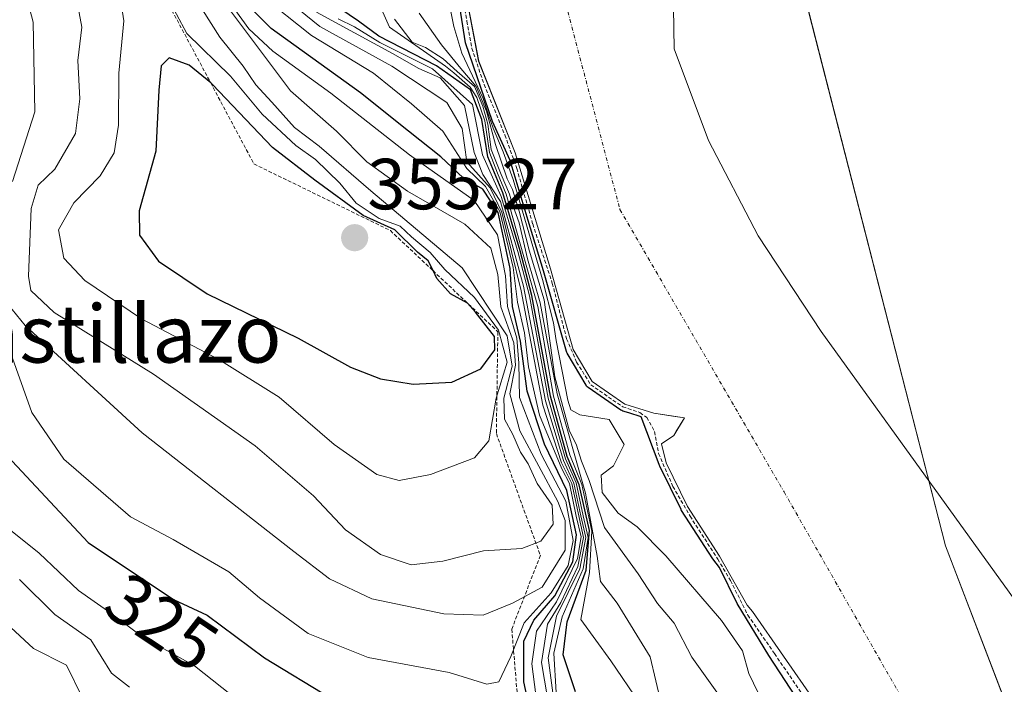
# Model space of a CAD drawing. Units: metres. Extents: x 597927 to 601397, y 4678225 to 4680587.
# Drawn here: x 601183 to 601319, y 4679995 to 4680087 of the extents above; entities that cross this region are included whole.
import ezdxf
from ezdxf.enums import TextEntityAlignment as Align

# ---------------------------------------------------------------- set-up
doc = ezdxf.new("R2010")
doc.units = ezdxf.units.M
doc.header["$MEASUREMENT"] = 0
doc.linetypes.add('TRAZO_Y_PUNTO', pattern=[1, 0.5, -0.25, 0, -0.25])
doc.linetypes.add('TRAZOS', pattern=[0.75, 0.5, -0.25])
for name, color, linetype, lineweight in [('Carátula', 7, 'Continuous', 5), ('Corriente natural Cxs', 5, 'Continuous', 13), ('Corriente natural eje', 5, 'TRAZO_Y_PUNTO', 0), ('Corriente natural superficial', 5, 'Continuous', 13), ('Curva de nivel auxiliar', 36, 'TRAZOS', 0), ('Curva de nivel maestra', 36, 'Continuous', 30), ('Curva de nivel normal', 36, 'Continuous', 0), ('Escarpado lineal', 39, 'TRAZOS', 0), ('Matorral', 135, 'Continuous', 0), ('Matorral CxS', 135, 'Continuous', 0), ('Municipio', 9, 'Continuous', 13), ('Municipio CxS', 142, 'Continuous', 0), ('Punto de cota en terreno', 7, 'Continuous', 0), ('Rótulo de curva de nivel directora', 19, 'Continuous', 0), ('Rótulo de punto de cota en terreno', 19, 'Continuous', 0), ('Suelo desnudo', 252, 'Continuous', 0), ('Suelo desnudo CxS', 43, 'Continuous', 0), ('Texto cartográfico', 19, 'Continuous', 0)]:
    doc.layers.add(name, color=color, linetype=linetype, lineweight=lineweight)
doc.styles.add('Arial', font='txt', dxfattribs={"height": 0.2})

# ---------------------------------------------------------------- blocks, each defined once
blk = doc.blocks.new('*U168')
at = {"layer": 'Curva de nivel normal', "color": 36, "linetype": 'Continuous', "lineweight": 0}
blk.add_polyline3d([(601231.03, 4680092.58, 295), (601233.82, 4680086.18, 295), (601241.6, 4680080.79, 295), (601242.76, 4680079.88, 295), (601245.03, 4680077.89, 295), (601245.95, 4680076.46, 295), (601247.04, 4680073.22, 295), (601247.67, 4680068.82, 295), (601248.8, 4680065.95, 295), (601250.02, 4680063.05, 295), (601254.4, 4680047.45, 295), (601256.58, 4680035.05, 295), (601258.82, 4680026.89, 295), (601260.48, 4680022.79, 295), (601261.88, 4680016.3, 295), (601261.53, 4680010.58, 295), (601260.35, 4680004.09, 295), (601264.52, 4679998.36, 295), (601268.52, 4679992.42, 295)], dxfattribs=at)
blk = doc.blocks.new('*U170')
at = {"layer": 'Curva de nivel auxiliar', "color": 36, "linetype": 'TRAZOS', "lineweight": 0}
blk.add_polyline3d([(601243.51, 4680093.07, 272.5), (601244.56, 4680087.02, 272.5), (601245.25, 4680083.25, 272.5), (601246.94, 4680078.26, 272.5), (601249.82, 4680071.25, 272.5), (601251.47, 4680066.62, 272.5), (601253.68, 4680058.91, 272.5), (601256.4, 4680050.68, 272.5), (601258.38, 4680042.97, 272.5), (601259.77, 4680039.76, 272.5), (601261.72, 4680036.62, 272.5), (601263.57, 4680035.34, 272.5), (601266.17, 4680033.56, 272.5), (601268.55, 4680032.76, 272.5), (601269.5, 4680032.09, 272.5), (601270.57, 4680030.14, 272.5), (601271.13, 4680027.09, 272.5), (601273.11, 4680022.52, 272.5), (601275.49, 4680018.4, 272.5), (601279.34, 4680012.44, 272.5), (601281.09, 4680009.48, 272.5), (601283.51, 4680004.67, 272.5), (601287.2, 4679999.35, 272.5), (601291.8, 4679992.6, 272.5)], dxfattribs=at)
blk = doc.blocks.new('*U176')
at = {"layer": 'Curva de nivel normal', "color": 36, "linetype": 'Continuous', "lineweight": 0}
blk.add_polyline3d([(601234.52, 4680087.3, 290), (601236.99, 4680084.12, 290), (601238.82, 4680083.38, 290), (601241.25, 4680081.82, 290), (601243.21, 4680080.07, 290), (601245.62, 4680077.95, 290), (601246.78, 4680075.24, 290), (601247.44, 4680072.76, 290), (601247.94, 4680069.25, 290), (601249.29, 4680065.78, 290), (601250.45, 4680063.04, 290), (601250.77, 4680061.88, 290), (601251.8, 4680059.07, 290), (601252.97, 4680054.08, 290), (601254.72, 4680048, 290), (601257.07, 4680035.34, 290), (601261, 4680021.6, 290), (601262.62, 4680012.85, 290), (601263.08, 4680009.35, 290), (601265.4, 4680006.35, 290), (601269.96, 4679998.91, 290), (601271.53, 4679992.24, 290)], dxfattribs=at)
blk = doc.blocks.new('*U189')
at = {"layer": 'Curva de nivel maestra', "color": 36, "linetype": 'Continuous', "lineweight": 30}
blk.add_polyline3d([(601295.46, 4679985.2, 275), (601286.39, 4679999.09, 275), (601282.03, 4680006.3, 275), (601279.58, 4680011.26, 275), (601278.63, 4680012.5, 275), (601274.3, 4680019.2, 275), (601274.28, 4680019.23, 275), (601274.24, 4680019.31, 275), (601271.28, 4680025.34, 275), (601271.24, 4680025.44, 275), (601271.2, 4680025.55, 275), (601268.71, 4680032.17, 275), (601267, 4680032.71, 275), (601266.16, 4680032.98, 275), (601266.02, 4680033.03, 275), (601265.89, 4680033.11, 275), (601261.36, 4680036.25, 275), (601261.25, 4680036.34, 275), (601261.15, 4680036.44, 275), (601261.07, 4680036.56, 275), (601258.45, 4680040.98, 275), (601258.39, 4680041.09, 275), (601258.35, 4680041.21, 275), (601255.17, 4680052.42, 275), (601253.06, 4680059.4, 275), (601250.55, 4680067.69, 275), (601248.09, 4680073.12, 275), (601244.38, 4680084.02, 275), (601242.95, 4680093.19, 275)], dxfattribs=at)
blk = doc.blocks.new('*U191')
at = {"layer": 'Curva de nivel maestra', "color": 36, "linetype": 'Continuous', "lineweight": 30}
blk.add_polyline3d([(601259.62, 4679994.04, 300), (601257.9, 4679999.16, 300), (601258.45, 4680003.77, 300), (601261.08, 4680010.93, 300), (601261.56, 4680016.43, 300), (601260.14, 4680022.76, 300), (601258.44, 4680026.66, 300), (601256.14, 4680035.05, 300), (601253.58, 4680049, 300), (601251.92, 4680055.21, 300), (601249.56, 4680063.22, 300), (601247.46, 4680068.2, 300), (601246.64, 4680073.41, 300), (601245.04, 4680077.53, 300), (601240.34, 4680080.84, 300), (601232.35, 4680084.96, 300), (601229.54, 4680087.02, 300), (601226.94, 4680088.77, 300)], dxfattribs=at)
blk = doc.blocks.new('5PATER')
at = {"layer": 'Carátula', "linetype": 'Continuous', "lineweight": 5}
h = blk.add_hatch(color=250, dxfattribs=at)
edge = h.paths.add_edge_path()
edge.add_ellipse((0, 0.01), major_axis=(-1.33, -1.34), ratio=0.999422, start_angle=0, end_angle=360)

msp = doc.modelspace()

# ---------------------------------------------------------------- linework, layer by layer
at = {"layer": 'Corriente natural Cxs', "color": 5, "linetype": 'Continuous', "lineweight": 13}
for points in [[(601273.02, 4680100.37, 271.66), (601273.29, 4680083.18, 271.72), (601278.05, 4680070.48, 271.6), (601284.93, 4680057.25, 271.6), (601293.66, 4680044.02, 271.6), (601330.7, 4679992.62, 271.57), (601340.83, 4679969.56, 271.59), (601351.09, 4679948.44, 271.57), (601370.16, 4679905.07, 271.54), (601373.37, 4679899.73, 271.54), (601374.51, 4679821.1, 282.74)], [(601292.75, 4679992.8, 274.62), (601284.15, 4680005.18, 274.96), (601283.39, 4680006.07, 275.2), (601279.58, 4680012.87, 273.81), (601275.14, 4680019.75, 273.41), (601272.18, 4680025.78, 272.6), (601271.54, 4680028.43, 272.19), (601273.23, 4680029.59, 271.9), (601274.72, 4680032.02, 271.66), (601270.48, 4680032.66, 272.43), (601266.46, 4680033.93, 273.85), (601261.93, 4680037.07, 274.63), (601259.31, 4680041.49, 274.65), (601256.13, 4680052.7, 277.77), (601254.02, 4680059.69, 278.03), (601251.27, 4680068.79, 276.87), (601246.19, 4680081.49, 280.98), (601243.22, 4680097.15, 273.42)]]:
    msp.add_polyline3d(points, dxfattribs=at)
at = {"layer": 'Corriente natural eje', "color": 5, "linetype": 'TRAZO_Y_PUNTO', "lineweight": 0}
msp.add_polyline3d([(601322.54, 4680372.05, 272.26), (601322.74, 4680352.57, 272.27), (601322.34, 4680328.13, 272.2), (601323.14, 4680299.69, 272.07), (601323.94, 4680277.66, 272.06), (601323.94, 4680260.04, 272.03), (601319.93, 4680241.61, 272.03), (601313.53, 4680223.58, 271.96), (601302.76, 4680200.06, 271.85), (601274.24, 4680163.04, 271.68), (601261.02, 4680142.4, 271.63), (601257.31, 4680124.41, 271.63), (601255.19, 4680101.12, 271.61), (601265.78, 4680060.91, 271.58), (601288.53, 4680021.75, 271.57), (601307.58, 4679988.41, 271.59), (601333.64, 4679951.99, 271.73), (601342.52, 4679928.23, 272.01), (601349.6, 4679904, 271.7), (601356.06, 4679890, 271.79)], dxfattribs=at)
at = {"layer": 'Corriente natural superficial', "color": 5, "linetype": 'Continuous', "lineweight": 13}
for points in [[(601300.7, 4680146.1, 271.86), (601297.41, 4680144.96, 271.8), (601289.16, 4680145.88, 271.74), (601283.08, 4680139.27, 271.69), (601277.26, 4680127.36, 271.61), (601274.08, 4680113.87, 271.61), (601273.02, 4680100.37, 271.66), (601273.29, 4680083.18, 271.72), (601278.05, 4680070.48, 271.6), (601284.93, 4680057.25, 271.6), (601293.66, 4680044.02, 271.6), (601330.7, 4679992.62, 271.57), (601340.83, 4679969.56, 271.59), (601351.09, 4679948.44, 271.57), (601370.16, 4679905.07, 271.54), (601373.37, 4679899.73, 271.54)], [(601292.75, 4679992.8, 274.62), (601284.15, 4680005.18, 274.96), (601283.39, 4680006.07, 275.2), (601279.58, 4680012.87, 273.81), (601275.14, 4680019.75, 273.41), (601272.18, 4680025.78, 272.6), (601271.54, 4680028.43, 272.19), (601273.23, 4680029.59, 271.9), (601274.72, 4680032.02, 271.66), (601270.48, 4680032.66, 272.43), (601266.46, 4680033.93, 273.85), (601261.93, 4680037.07, 274.63), (601259.31, 4680041.49, 274.65), (601256.13, 4680052.7, 277.77), (601254.02, 4680059.69, 278.03), (601251.27, 4680068.79, 276.87), (601246.19, 4680081.49, 280.98), (601243.22, 4680097.15, 273.42)]]:
    msp.add_polyline3d(points, dxfattribs=at)
at = {"layer": 'Curva de nivel maestra', "color": 36, "linetype": 'Continuous', "lineweight": 30}
for points in [[(601253.92, 4679988.64, 325), (601252.47, 4679995.43, 325), (601252.46, 4680001.09, 325), (601253.82, 4680003.96, 325), (601256.73, 4680007.36, 325), (601259.26, 4680012.07, 325), (601259.77, 4680015.79, 325), (601258.4, 4680021.94, 325), (601255.31, 4680028.36, 325), (601252.91, 4680035.72, 325), (601252.01, 4680042.67, 325), (601250.89, 4680047.47, 325), (601250.54, 4680052.72, 325), (601248.87, 4680060.48, 325), (601246.78, 4680063.73, 325), (601244.04, 4680065.32, 325), (601240.93, 4680068.21, 325), (601236.48, 4680071.76, 325), (601229.83, 4680077.1, 325), (601217.42, 4680086.02, 325), (601210.28, 4680093.22, 325)], [(601237.09, 4680036.72, 350), (601242.49, 4680037, 350), (601246.49, 4680038.84, 350), (601248.44, 4680041.48, 350), (601248.37, 4680043.3, 350), (601245.74, 4680046.68, 350), (601244.64, 4680047.92, 350), (601242.29, 4680049.23, 350), (601240.39, 4680051.33, 350), (601239.86, 4680052.44, 350), (601239.2, 4680053.8, 350), (601237.72, 4680054.99, 350), (601234.57, 4680058.08, 350), (601230.2, 4680060.1, 350), (601223.46, 4680064.98, 350), (601217.61, 4680069.52, 350), (601209.31, 4680078.25, 350), (601209.04, 4680078.48, 350), (601206.04, 4680080.94, 350), (601203.29, 4680081.93, 350), (601202.19, 4680080.86, 350), (601201.84, 4680077.45, 350), (601201.42, 4680069.02, 350), (601199.13, 4680060.74, 350), (601199.18, 4680057.37, 350), (601201.81, 4680053.76, 350), (601208.55, 4680049.22, 350), (601221.15, 4680043.07, 350), (601228.42, 4680039.08, 350), (601232.56, 4680037.45, 350), (601237.09, 4680036.72, 350)], [(601180.88, 4680026.7, 325), (601192.07, 4680014.75, 325), (601203.9, 4680006.84, 325), (601208.54, 4680004.68, 325), (601216.49, 4679998.75, 325), (601225.77, 4679993.12, 325)]]:
    msp.add_polyline3d(points, dxfattribs=at)
at = {"layer": 'Curva de nivel normal', "color": 36, "linetype": 'Continuous', "lineweight": 0}
for points in [[(601179.66, 4680104.9, 335), (601184.42, 4680086.89, 335), (601184.66, 4680074.48, 335), (601181.56, 4680064.8, 335)], [(601236.84, 4680011.67, 340), (601241.22, 4680012.14, 340), (601246.84, 4680013.6, 340), (601252.15, 4680013.92, 340), (601254.82, 4680014.94, 340), (601256.5, 4680017.3, 340), (601256.4, 4680019.94, 340), (601254.32, 4680022.92, 340), (601253.05, 4680025.66, 340), (601252, 4680027.27, 340), (601250.94, 4680029.74, 340), (601249.79, 4680031.87, 340), (601249.67, 4680034.75, 340), (601250.84, 4680039.21, 340), (601250.16, 4680043.38, 340), (601243.88, 4680052.82, 340), (601231.22, 4680063.49, 340), (601224.1, 4680069.71, 340), (601220.68, 4680072.28, 340), (601217.54, 4680075.81, 340), (601215.28, 4680078.22, 340), (601213.53, 4680080.8, 340), (601210.3, 4680084.82, 340), (601205.52, 4680092.42, 340)], [(601235.15, 4680023.35, 345), (601239.49, 4680024.18, 345), (601245.62, 4680026.48, 345), (601247.59, 4680028.85, 345), (601248.6, 4680034.75, 345), (601250.14, 4680039.74, 345), (601248.94, 4680044.21, 345), (601245.6, 4680048.74, 345), (601241.51, 4680052.59, 345), (601239.46, 4680054.94, 345), (601236.87, 4680057.14, 345), (601235.32, 4680058.59, 345), (601232.4, 4680059.67, 345), (601229.21, 4680061.81, 345), (601226.94, 4680064.55, 345), (601223.58, 4680067.86, 345), (601220.84, 4680069.78, 345), (601216.19, 4680074.13, 345), (601211.81, 4680079.42, 345), (601205.73, 4680085.32, 345), (601202.88, 4680090.75, 345)], [(601216.04, 4680090.65, 320), (601223.04, 4680085.06, 320), (601231.6, 4680079.81, 320), (601236.89, 4680075.58, 320), (601241.2, 4680071.76, 320), (601244.57, 4680066.6, 320), (601247.14, 4680064.1, 320), (601249.14, 4680060.66, 320), (601250.98, 4680052.88, 320), (601251.57, 4680048.09, 320), (601252.54, 4680043.84, 320), (601253.12, 4680039.09, 320), (601254.61, 4680032.42, 320), (601257.7, 4680024.98, 320), (601258.78, 4680022.92, 320), (601259.69, 4680018.39, 320), (601260.41, 4680015.55, 320), (601259.91, 4680012.51, 320), (601256.96, 4680006.52, 320), (601254.19, 4680002.45, 320), (601253.58, 4679997.94, 320), (601255.14, 4679985.76, 320)], [(601256.88, 4679986.43, 315), (601254.88, 4679998.09, 315), (601255.71, 4680003.43, 315), (601257.56, 4680006.43, 315), (601259.94, 4680011.43, 315), (601260.71, 4680015.43, 315), (601259.09, 4680022.94, 315), (601257.65, 4680025.81, 315), (601255.09, 4680033.8, 315), (601252.07, 4680049.62, 315), (601249.39, 4680060.53, 315), (601247.77, 4680063.9, 315), (601244.57, 4680067.51, 315), (601243.9, 4680072.14, 315), (601241.76, 4680075.75, 315), (601234.15, 4680080.8, 315), (601224.15, 4680086.27, 315), (601219.11, 4680090.44, 315)], [(601180.86, 4680042.27, 330), (601184.25, 4680032.76, 330), (601188.68, 4680026.32, 330), (601197.92, 4680018.31, 330), (601203.86, 4680015.17, 330), (601211.54, 4680010.7, 330), (601215.8, 4680007.08, 330), (601222.56, 4680002.15, 330), (601230.85, 4679998.79, 330), (601242.11, 4679996.72, 330), (601247.32, 4679995.1, 330), (601248.99, 4679995.44, 330), (601250.67, 4679998.94, 330), (601252.51, 4680003.6, 330), (601256.22, 4680007.77, 330), (601258.6, 4680011.58, 330), (601259.29, 4680015.03, 330), (601258.26, 4680020.48, 330), (601254.87, 4680026.99, 330), (601251.87, 4680034.87, 330), (601251.76, 4680039.59, 330), (601251.49, 4680043.09, 330), (601250.2, 4680047.49, 330), (601249.92, 4680051.7, 330), (601248.8, 4680057.41, 330), (601245.55, 4680062.16, 330), (601236.6, 4680068.48, 330), (601225.71, 4680077.06, 330), (601217.67, 4680082.88, 330), (601214.35, 4680085.96, 330), (601211.44, 4680090.05, 330)], [(601180.91, 4680047.79, 335), (601183.34, 4680044.82, 335), (601199.54, 4680029.97, 335), (601220.55, 4680013.49, 335), (601225.49, 4680009.71, 335), (601231.37, 4680006.92, 335), (601241.36, 4680004.85, 335), (601246.82, 4680004.68, 335), (601250.86, 4680006.32, 335), (601255.01, 4680008.54, 335), (601258.2, 4680013.68, 335), (601258.18, 4680017.79, 335), (601257.18, 4680020.45, 335), (601251.9, 4680030.24, 335), (601250.5, 4680035.34, 335), (601251.3, 4680039.32, 335), (601251.05, 4680042.42, 335), (601249.28, 4680047.44, 335), (601248.86, 4680051.91, 335), (601247.87, 4680055.58, 335), (601244.27, 4680058.87, 335), (601236.34, 4680063.48, 335), (601230.7, 4680067.53, 335), (601226.5, 4680071.78, 335), (601220.1, 4680077.38, 335), (601210.84, 4680089.78, 335)], [(601190.43, 4680090.23, 340), (601191.17, 4680086.2, 340), (601190.63, 4680081.58, 340), (601190.91, 4680076.26, 340), (601190.31, 4680071.47, 340), (601187.45, 4680066.5, 340), (601185.12, 4680064.28, 340), (601184.15, 4680061.06, 340), (601183.79, 4680051.68, 340), (601184.1, 4680049.67, 340), (601187.35, 4680046.63, 340), (601201.13, 4680038.1, 340), (601215.2, 4680028.14, 340), (601223.28, 4680021.22, 340), (601227.74, 4680016.5, 340), (601232.58, 4680013.08, 340), (601236.84, 4680011.67, 340)], [(601196.54, 4680090.14, 345), (601196.99, 4680087.07, 345), (601196.3, 4680079.83, 345), (601196.28, 4680072.6, 345), (601195.66, 4680068.77, 345), (601193.73, 4680065.6, 345), (601190.06, 4680061.85, 345), (601187.95, 4680058.12, 345), (601188.68, 4680054.18, 345), (601191.58, 4680051.09, 345), (601199.45, 4680045.77, 345), (601210.19, 4680040.13, 345), (601218.54, 4680034.88, 345), (601226.15, 4680028.33, 345), (601232.08, 4680024.19, 345), (601235.15, 4680023.35, 345)], [(601284.95, 4679993.9, 280), (601283.63, 4679996.58, 280), (601282.76, 4679999.71, 280), (601279.86, 4680003.94, 280), (601272.12, 4680012.91, 280), (601268.16, 4680016.9, 280), (601265.54, 4680018.82, 280), (601263.3, 4680021.7, 280), (601263.15, 4680024.07, 280), (601264.86, 4680025.36, 280), (601266.36, 4680028.32, 280), (601264.29, 4680031.81, 280), (601260.19, 4680032.45, 280), (601258.95, 4680033.13, 280), (601258.54, 4680034.48, 280), (601256.91, 4680042.77, 280), (601256.54, 4680045.19, 280), (601255.03, 4680051.19, 280), (601251.8, 4680062.25, 280), (601250.99, 4680065.1, 280), (601249.59, 4680068.92, 280), (601248.2, 4680072.2, 280), (601247.57, 4680074.05, 280), (601246.81, 4680076.33, 280), (601245.69, 4680078.65, 280), (601243.87, 4680082.58, 280), (601242.74, 4680086.29, 280), (601242.21, 4680089.06, 280)], [(601223.7, 4680088.3, 310), (601234.26, 4680082.53, 310), (601237.88, 4680080.48, 310), (601240.84, 4680079.18, 310), (601244.24, 4680075.34, 310), (601245.56, 4680068.83, 310), (601246.75, 4680065.76, 310), (601249.2, 4680062.03, 310), (601252.4, 4680050.3, 310), (601255.44, 4680034.38, 310), (601257.93, 4680026.1, 310), (601259.38, 4680022.98, 310), (601260.34, 4680018.43, 310), (601261.05, 4680015.43, 310), (601260.2, 4680011.09, 310), (601256.97, 4680004.53, 310), (601255.83, 4679998.74, 310), (601257.15, 4679988.68, 310)], [(601281.28, 4679991.08, 285), (601275.74, 4679998.86, 285), (601273.28, 4680003.56, 285), (601271, 4680006.28, 285), (601268.29, 4680010.39, 285), (601263.62, 4680016.82, 285), (601261.52, 4680023.36, 285), (601260.46, 4680026.04, 285), (601259.71, 4680028.4, 285), (601258.77, 4680030.2, 285), (601256.76, 4680037.74, 285), (601255.27, 4680048.38, 285), (601253.18, 4680055.27, 285), (601251.79, 4680060.71, 285), (601250.86, 4680063.71, 285), (601250.12, 4680065.15, 285), (601248.5, 4680069.95, 285), (601247.28, 4680074.54, 285), (601245.85, 4680077.98, 285), (601243.7, 4680080.46, 285), (601241.06, 4680083.75, 285), (601237.93, 4680088.13, 285)], [(601256.94, 4679993.95, 305), (601256.6, 4679999.42, 305), (601257.77, 4680004.43, 305), (601260.66, 4680011.09, 305), (601261.38, 4680015.43, 305), (601260.66, 4680018.43, 305), (601259.69, 4680023.02, 305), (601258.21, 4680026.33, 305), (601255.81, 4680034.74, 305), (601253.22, 4680048.94, 305), (601251.63, 4680055.09, 305), (601249.32, 4680062.7, 305), (601246.7, 4680068.52, 305), (601245.33, 4680075.49, 305), (601239.8, 4680080.41, 305), (601232.49, 4680084.07, 305), (601228.96, 4680086.23, 305), (601226.73, 4680087.34, 305)], [(601215.49, 4679990.76, 320), (601206.82, 4679997.65, 320), (601199.66, 4680001.62, 320), (601195.53, 4680004.72, 320), (601190.7, 4680008.1, 320), (601185.29, 4680013.26, 320), (601180.12, 4680017.36, 320)], [(601182.56, 4680009.64, 315), (601187.44, 4680004.75, 315), (601192.42, 4680001.25, 315), (601195.29, 4679996.64, 315), (601197.79, 4679994.7, 315)], [(601191.21, 4679993.3, 310), (601189.06, 4679997.76, 310), (601184.46, 4680000.04, 310), (601179.42, 4680004.7, 310)]]:
    msp.add_polyline3d(points, dxfattribs=at)
at = {"layer": 'Escarpado lineal', "color": 39, "linetype": 'TRAZOS', "lineweight": 0}
msp.add_polyline3d([(601201.2, 4680093.15, 279.3), (601209.04, 4680078.48, 279.3), (601215.04, 4680067.23, 279.3), (601233.95, 4680058, 279.3), (601239.86, 4680052.44, 279.3), (601248.85, 4680043.97, 279.3), (601248.64, 4680029.84, 279.3), (601254.74, 4680012.97, 279.3), (601250.78, 4680002.73, 279.3), (601251.62, 4679992.73, 279.3), (601254.29, 4679986.32, 279.3), (601257.98, 4679977.46, 279.3), (601260.56, 4679971.26, 279.3), (601260.96, 4679970.29, 279.3), (601263.77, 4679965.67, 279.3), (601265.94, 4679962.1, 279.3), (601271.92, 4679960.01, 279.3), (601285.73, 4679955.19, 279.3), (601296.7, 4679942.39, 279.3), (601300.09, 4679933.05, 279.3), (601303.06, 4679924.88, 279.3), (601306.19, 4679916.26, 279.3), (601315.01, 4679891.98, 279.3)], dxfattribs=at)
at = {"layer": 'Matorral', "color": 135, "linetype": 'Continuous', "lineweight": 0}
msp.add_polyline3d([(601292.75, 4679992.8, 274.62), (601284.15, 4680005.18, 274.96), (601283.39, 4680006.07, 275.21), (601279.58, 4680012.87, 273.81), (601275.14, 4680019.75, 273.41), (601272.18, 4680025.78, 272.6), (601271.54, 4680028.43, 272.19), (601273.23, 4680029.59, 271.9), (601273.53, 4680030.07, 271.84), (601274.72, 4680032.02, 271.66), (601273.1, 4680032.27, 271.72), (601270.48, 4680032.66, 272.43), (601266.46, 4680033.93, 273.85), (601261.93, 4680037.07, 274.63), (601259.31, 4680041.49, 274.65), (601256.13, 4680052.71, 277.77), (601254.02, 4680059.69, 278.03), (601251.26, 4680068.79, 276.88), (601246.18, 4680081.49, 280.98), (601243.22, 4680097.16, 273.42)], dxfattribs=at)
at = {"layer": 'Matorral CxS', "color": 135, "linetype": 'Continuous', "lineweight": 0}
msp.add_polyline3d([(601243.22, 4680097.15, 273.42), (601246.19, 4680081.49, 280.98), (601251.27, 4680068.79, 276.87), (601254.02, 4680059.69, 278.03), (601256.13, 4680052.7, 277.77), (601259.31, 4680041.49, 274.65), (601261.93, 4680037.07, 274.63), (601266.46, 4680033.93, 273.85), (601270.48, 4680032.66, 272.43), (601273.1, 4680032.27, 271.72), (601274.72, 4680032.02, 271.66), (601273.53, 4680030.07, 271.84), (601273.23, 4680029.59, 271.9), (601271.54, 4680028.43, 272.19), (601272.18, 4680025.78, 272.6), (601275.14, 4680019.75, 273.41), (601279.58, 4680012.87, 273.81), (601283.39, 4680006.07, 275.2), (601284.15, 4680005.18, 274.96), (601292.75, 4679992.8, 274.62)], dxfattribs=at)
at = {"layer": 'Municipio', "color": 9, "linetype": 'Continuous', "lineweight": 13}
msp.add_polyline3d([(601270.51, 4680172.17, 271.67), (601310.88, 4680014.28, 271.6), (601343.24, 4679929.97, 271.97), (601373.65, 4679880.69, 271.58)], dxfattribs=at)
msp.add_polyline3d([(601270.51, 4680172.17, 271.67), (601310.88, 4680014.28, 271.6), (601343.24, 4679929.97, 271.97), (601373.65, 4679880.69, 271.58)], dxfattribs=at)
at = {"layer": 'Municipio CxS', "color": 142, "linetype": 'Continuous', "lineweight": 0}
msp.add_polyline3d([(601373.65, 4679880.69, 271.58), (601343.24, 4679929.97, 271.97), (601310.88, 4680014.28, 271.6), (601270.51, 4680172.17, 271.67), (601263.83, 4680207.29, 273.79), (601262.59, 4680213.84, 274.04), (601254.34, 4680268.09, 274.16), (601252.17, 4680289.38, 274.24), (601248.88, 4680312.43, 274.03), (601240.77, 4680354.17, 274.62), (601235.68, 4680384.62, 275.22), (601232.17, 4680397.16, 275.36), (601228.57, 4680413.33, 275.34), (601226.12, 4680431.75, 275.54), (601215.74, 4680497.65, 275.59), (601210.94, 4680519.21, 275.62), (601200.33, 4680561.6, 275.9), (601195.89, 4680584.3, 275.89), (601363.47, 4680586.68, 276.8), (601373.65, 4679880.69, 271.58)], close=True, dxfattribs=at)
msp.add_polyline3d([(601066.32, 4679965.62, 332.45), (601114.46, 4680002.32, 311.33), (601126.68, 4680019.16, 303.9), (601131.96, 4680027.05, 301.42), (601153.02, 4680057.87, 312.13), (601174.36, 4680092.45, 328.52), (601193.38, 4680119.17, 348.68), (601202.9, 4680125.71, 316.67), (601225.2, 4680140.52, 285.42), (601252.55, 4680157.52, 271.67), (601270.51, 4680172.17, 271.67), (601310.88, 4680014.28, 271.6), (601343.24, 4679929.97, 271.97), (601373.65, 4679880.69, 271.58), (601373.65, 4679880.69, 271.58), (601396.82, 4678273.55, 361.79)], dxfattribs=at)
at = {"layer": 'Suelo desnudo', "color": 252, "linetype": 'Continuous', "lineweight": 0}
for points in [[(601373.37, 4679899.73, 271.54), (601370.16, 4679905.07, 271.54), (601351.09, 4679948.44, 271.57), (601340.83, 4679969.56, 271.59), (601330.7, 4679992.62, 271.57), (601293.66, 4680044.02, 271.6), (601284.93, 4680057.25, 271.6), (601278.05, 4680070.48, 271.6), (601273.29, 4680083.18, 271.72), (601273.02, 4680100.38, 271.66), (601274.08, 4680113.87, 271.61), (601277.26, 4680127.36, 271.61), (601283.08, 4680139.27, 271.69), (601289.16, 4680145.88, 271.74), (601297.41, 4680144.96, 271.8), (601300.7, 4680146.1, 271.86), (601311.29, 4680154.04, 271.89), (601331.47, 4680172.41, 271.97), (601336.12, 4680181.88, 271.97), (601338.26, 4680187.28, 271.98)], [(601373.37, 4679899.73, 271.54), (601370.16, 4679905.07, 271.54), (601351.09, 4679948.44, 271.57), (601340.83, 4679969.56, 271.59), (601330.7, 4679992.62, 271.57), (601293.66, 4680044.02, 271.6), (601284.93, 4680057.25, 271.6), (601278.05, 4680070.48, 271.6), (601273.29, 4680083.18, 271.72), (601273.02, 4680100.38, 271.66), (601274.08, 4680113.87, 271.61), (601277.26, 4680127.36, 271.61), (601283.08, 4680139.27, 271.69), (601289.16, 4680145.88, 271.74), (601297.41, 4680144.96, 271.8), (601300.7, 4680146.1, 271.86), (601311.29, 4680154.04, 271.89), (601331.47, 4680172.41, 271.97), (601336.12, 4680181.88, 271.97), (601338.26, 4680187.28, 271.98)], [(601292.75, 4679992.8, 274.62), (601284.15, 4680005.18, 274.96), (601283.39, 4680006.07, 275.21), (601279.58, 4680012.87, 273.81), (601275.14, 4680019.75, 273.41), (601272.18, 4680025.78, 272.6), (601271.54, 4680028.43, 272.19), (601273.23, 4680029.59, 271.9), (601273.53, 4680030.07, 271.84), (601274.72, 4680032.02, 271.66), (601273.1, 4680032.27, 271.72), (601270.48, 4680032.66, 272.43), (601266.46, 4680033.93, 273.85), (601261.93, 4680037.07, 274.63), (601259.31, 4680041.49, 274.65), (601256.13, 4680052.71, 277.77), (601254.02, 4680059.69, 278.03), (601251.26, 4680068.79, 276.88), (601246.18, 4680081.49, 280.98), (601243.22, 4680097.16, 273.42)]]:
    msp.add_polyline3d(points, dxfattribs=at)
at = {"layer": 'Suelo desnudo CxS', "color": 43, "linetype": 'Continuous', "lineweight": 0}
for points in [[(601367.76, 4680098.64, 273.62), (601367.98, 4680037.8, 273.5), (601371.62, 4680021.3, 273.58), (601373.37, 4679899.73, 271.54), (601370.16, 4679905.07, 271.54), (601351.09, 4679948.44, 271.57), (601340.83, 4679969.56, 271.59), (601330.7, 4679992.62, 271.57), (601293.66, 4680044.02, 271.6), (601284.93, 4680057.25, 271.6), (601278.05, 4680070.48, 271.6), (601273.29, 4680083.18, 271.72), (601273.02, 4680100.37, 271.66)], [(601273.02, 4680100.37, 271.66), (601273.29, 4680083.18, 271.72), (601278.05, 4680070.48, 271.6), (601284.93, 4680057.25, 271.6), (601293.66, 4680044.02, 271.6), (601330.7, 4679992.62, 271.57), (601340.83, 4679969.56, 271.59), (601351.09, 4679948.44, 271.57), (601370.16, 4679905.07, 271.54), (601373.37, 4679899.73, 271.54), (601374.51, 4679821.1, 282.74)], [(601292.75, 4679992.8, 274.62), (601284.15, 4680005.18, 274.96), (601283.39, 4680006.07, 275.2), (601279.58, 4680012.87, 273.81), (601275.14, 4680019.75, 273.41), (601272.18, 4680025.78, 272.6), (601271.54, 4680028.43, 272.19), (601273.23, 4680029.59, 271.9), (601273.53, 4680030.07, 271.84), (601274.72, 4680032.02, 271.66), (601273.1, 4680032.27, 271.72), (601270.48, 4680032.66, 272.43), (601266.46, 4680033.93, 273.85), (601261.93, 4680037.07, 274.63), (601259.31, 4680041.49, 274.65), (601256.13, 4680052.7, 277.77), (601254.02, 4680059.69, 278.03), (601251.27, 4680068.79, 276.87), (601246.19, 4680081.49, 280.98), (601243.22, 4680097.15, 273.42)]]:
    msp.add_polyline3d(points, dxfattribs=at)

# ---------------------------------------------------------------- block references
at = {"layer": 'Curva de nivel auxiliar', "color": 36, "linetype": 'TRAZOS', "lineweight": 0}
msp.add_blockref('*U170', (0, 0), dxfattribs=at)
at = {"layer": 'Curva de nivel maestra', "color": 36, "linetype": 'Continuous', "lineweight": 30}
for name in ['*U189', '*U191']:
    msp.add_blockref(name, (0, 0), dxfattribs=at)
at = {"layer": 'Curva de nivel normal', "color": 36, "linetype": 'Continuous', "lineweight": 0}
for name in ['*U168', '*U176']:
    msp.add_blockref(name, (0, 0), dxfattribs=at)
at = {"layer": 'Punto de cota en terreno', "linetype": 'Continuous', "lineweight": 0}
msp.add_blockref('5PATER', (601229, 4680057, 355.27), dxfattribs=at)

# ---------------------------------------------------------------- texts
at = {"layer": 'Rótulo de curva de nivel directora', "color": 19, "linetype": 'Continuous', "lineweight": 0, "style": 'Arial'}
msp.add_text('325', height=7, rotation=-33.7682, dxfattribs=at).set_placement((601202.28, 4680003.69), align=Align.MIDDLE_CENTER)
at = {"layer": 'Rótulo de punto de cota en terreno', "color": 19, "linetype": 'Continuous', "lineweight": 0, "style": 'Arial'}
msp.add_text('355,27', height=7, dxfattribs=at).set_placement((601230.76, 4680058.76), align=Align.BOTTOM_LEFT)
at = {"layer": 'Texto cartográfico', "color": 19, "linetype": 'Continuous', "lineweight": 0, "style": 'Arial'}
msp.add_text('Castillazo', height=8, dxfattribs=at).set_placement((601194.14, 4680043.69), align=Align.MIDDLE_CENTER)

doc.saveas('drawing.dxf')
